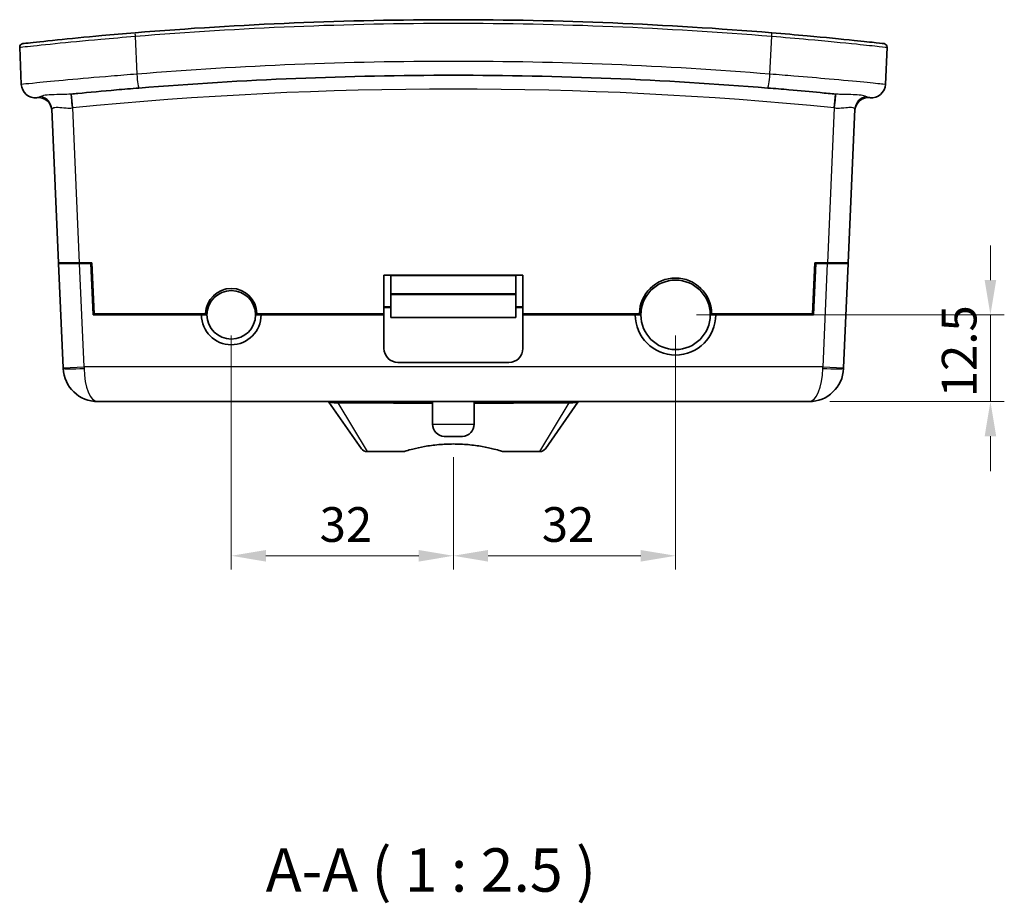
# Model space of a CAD drawing. Units: millimetres. Extents: x 29 to 4370, y 16 to 718.
# Drawn here: x 1048 to 1190, y 168 to 295 of the extents above; entities that cross this region are included whole.
import ezdxf

# ---------------------------------------------------------------- set-up
doc = ezdxf.new("R2010")
doc.units = ezdxf.units.MM
doc.header["$LTSCALE"] = 2
doc.layers.get('Defpoints').update_dxf_attribs({"lineweight": 25})
for name, color, linetype, lineweight in [('Dimension (ISO)', 7, 'Continuous', 18), ('Symbol (ISO)', 7, 'Continuous', 18), ('Visible (ISO)', 7, 'Continuous', 35), ('Visible Narrow (ISO)', 7, 'Continuous', 25)]:
    doc.layers.add(name, color=color, linetype=linetype, lineweight=lineweight)
doc.styles.add('Note Text (TK)', font='MS PGothic.ttf')
doc.dimstyles.new('Default - Method 1b (TK)', dxfattribs={"dimscale": 2, "dimtxt": 2.5, "dimasz": 2.5, "dimexe": 1, "dimexo": 1.5, "dimgap": 1, "dimtad": 1, "dimtoh": 1, "dimrnd": 1e-08, "dimdsep": 46, "dimtxsty": 'Note Text (TK)', "dimcen": 0.09, "dimdle": 5, "dimclrd": 100, "dimclre": 100, "dimclrt": 7, "dimadec": 1, "dimazin": 1, "dimtfac": 1, "dimtmove": 0, "dimatfit": 3, "dimfxl": 0, "dimtolj": 1, "dimlwd": -1, "dimlwe": -1, "dimarcsym": 0})

# ---------------------------------------------------------------- blocks, each defined once
blk = doc.blocks.new('*D27')
at = {"layer": 'Defpoints', "color": 0, "transparency": 16777216}
for p in [(1078.76, 252.37), (1110.76, 234.87), (1110.76, 217.67)]:
    blk.add_point(p, dxfattribs=at)
at = {"layer": 'Dimension (ISO)', "color": 100, "transparency": 16777216}
for p, q in [((1078.76, 249.37), (1078.76, 215.67)), ((1110.76, 231.87), (1110.76, 215.67)), ((1083.76, 217.67), (1105.76, 217.67))]:
    blk.add_line(p, q, dxfattribs=at)
for points in [[(1083.76, 218.5), (1083.76, 216.83), (1078.76, 217.67)], [(1105.76, 218.5), (1105.76, 216.83), (1110.76, 217.67)]]:
    blk.add_solid(points, dxfattribs=at)
at = {"layer": 'Dimension (ISO)', "color": 7, "transparency": 16777216, "insert": (1091.49, 222.17), "char_height": 5, "attachment_point": 4, "style": 'Note Text (TK)'}
blk.add_mtext('\\A1;32', dxfattribs=at)
blk = doc.blocks.new('*D28')
at = {"layer": 'Defpoints', "color": 0, "transparency": 16777216}
for p in [(1142.76, 252.37), (1110.76, 234.87), (1142.76, 217.67)]:
    blk.add_point(p, dxfattribs=at)
at = {"layer": 'Dimension (ISO)', "color": 100, "transparency": 16777216}
for p, q in [((1142.76, 249.37), (1142.76, 215.67)), ((1110.76, 231.87), (1110.76, 215.67)), ((1115.76, 217.67), (1137.76, 217.67))]:
    blk.add_line(p, q, dxfattribs=at)
for points in [[(1115.76, 218.5), (1115.76, 216.83), (1110.76, 217.67)], [(1137.76, 218.5), (1137.76, 216.83), (1142.76, 217.67)]]:
    blk.add_solid(points, dxfattribs=at)
at = {"layer": 'Dimension (ISO)', "color": 7, "transparency": 16777216, "insert": (1123.49, 222.17), "char_height": 5, "attachment_point": 4, "style": 'Note Text (TK)'}
blk.add_mtext('\\A1;32', dxfattribs=at)
blk = doc.blocks.new('*D29')
at = {"layer": 'Defpoints', "color": 0, "transparency": 16777216}
for p in [(1142.76, 252.37), (1188.12, 252.37), (1161.97, 239.87)]:
    blk.add_point(p, dxfattribs=at)
at = {"layer": 'Dimension (ISO)', "color": 100, "transparency": 16777216}
for p, q in [((1188.12, 257.37), (1188.12, 262.37)), ((1145.76, 252.37), (1190.12, 252.37)), ((1188.12, 239.87), (1188.12, 252.37)), ((1164.97, 239.87), (1190.12, 239.87)), ((1188.12, 234.87), (1188.12, 229.87))]:
    blk.add_line(p, q, dxfattribs=at)
for points in [[(1187.29, 257.37), (1188.96, 257.37), (1188.12, 252.37)], [(1187.29, 234.87), (1188.96, 234.87), (1188.12, 239.87)]]:
    blk.add_solid(points, dxfattribs=at)
at = {"layer": 'Dimension (ISO)', "color": 7, "transparency": 16777216, "insert": (1183.62, 240.49), "char_height": 5, "attachment_point": 4, "rotation": 90, "style": 'Note Text (TK)'}
blk.add_mtext('\\A1;12.5', dxfattribs=at)

msp = doc.modelspace()

# ---------------------------------------------------------------- linework, layer by layer
at = {"layer": 'Visible (ISO)'}
for p, q in [((1048.5147, 285.539), (1048.2806, 290.8993)), ((1173.2399, 290.8993), (1173.0058, 285.539)), ((1052.9222, 281.9632), (1053.887, 259.8661)), ((1167.6335, 259.8661), (1168.5982, 281.9632)), ((1053.887, 259.8661), (1053.8914, 259.7661)), ((1056.8899, 259.8661), (1053.887, 259.8661)), ((1053.8914, 259.7661), (1056.8942, 259.7661)), ((1053.8914, 259.7661), (1054.5476, 244.7352)), ((1055.4929, 259.7661), (1055.4885, 259.8661)), ((1055.6387, 259.8661), (1055.643, 259.7661)), ((1056.8899, 259.8661), (1058.6917, 259.8661)), ((1058.5458, 259.7661), (1056.8942, 259.7661)), ((1058.5414, 259.8661), (1058.5458, 259.7661)), ((1058.5458, 259.7661), (1058.8689, 252.3661)), ((1058.6917, 259.8661), (1059.0126, 252.5161)), ((1162.5079, 252.5161), (1162.8288, 259.8661)), ((1162.6516, 252.3661), (1162.9747, 259.7661)), ((1162.8288, 259.8661), (1164.6306, 259.8661)), ((1162.9747, 259.7661), (1162.979, 259.8661)), ((1164.6262, 259.7661), (1162.9747, 259.7661)), ((1164.6262, 259.7661), (1167.6291, 259.7661)), ((1167.6335, 259.8661), (1164.6306, 259.8661)), ((1165.8774, 259.7661), (1165.8818, 259.8661)), ((1166.0319, 259.8661), (1166.0276, 259.7661)), ((1166.9728, 244.7352), (1167.6291, 259.7661)), ((1167.6291, 259.7661), (1167.6335, 259.8661)), ((1100.7602, 252.5161), (1100.7602, 258.0661)), ((1100.7602, 258.0661), (1120.7602, 258.0661)), ((1101.7602, 257.9911), (1101.7602, 258.0661)), ((1101.7602, 255.3911), (1101.7602, 257.9911)), ((1119.7602, 258.0661), (1119.7602, 257.9911)), ((1119.7602, 257.9911), (1119.7602, 255.3911)), ((1120.7602, 258.0661), (1120.7602, 252.5161)), ((1101.7602, 255.296), (1101.7602, 255.3911)), ((1119.7602, 255.3911), (1119.7602, 255.296)), ((1058.799, 253.9661), (1058.9493, 253.9661)), ((1119.7602, 255.296), (1101.7602, 255.296)), ((1101.7602, 251.996), (1101.7602, 255.296)), ((1119.7602, 255.296), (1119.7602, 251.996)), ((1162.5712, 253.9661), (1162.7214, 253.9661)), ((1075.0616, 252.5161), (1059.0126, 252.5161)), ((1075.0616, 252.5661), (1075.0616, 252.5161)), ((1075.2602, 252.3661), (1075.2602, 253.6661)), ((1082.2602, 253.6661), (1082.2602, 252.3661)), ((1082.4589, 252.5661), (1082.4589, 252.5161)), ((1100.7602, 252.5161), (1082.4589, 252.5161)), ((1101.7602, 253.5067), (1100.7602, 253.5067)), ((1100.7602, 253.4218), (1101.7602, 253.4218)), ((1100.7602, 252.3661), (1100.7602, 252.5161)), ((1120.7602, 253.5067), (1119.7602, 253.5067)), ((1119.7602, 253.4218), (1120.7602, 253.4218)), ((1137.5612, 252.5161), (1120.7602, 252.5161)), ((1120.7602, 252.3661), (1120.7602, 252.5161)), ((1137.5612, 252.5661), (1137.5612, 252.5161)), ((1137.7602, 252.3661), (1137.7602, 253.7661)), ((1147.7602, 253.7661), (1147.7602, 252.3661)), ((1147.9593, 252.5661), (1147.9593, 252.5161)), ((1162.5079, 252.5161), (1147.9593, 252.5161)), ((1074.4602, 252.3661), (1058.8689, 252.3661)), ((1074.4602, 252.3661), (1075.2602, 252.3661)), ((1082.2602, 252.3661), (1083.0602, 252.3661)), ((1100.7602, 252.3661), (1083.0602, 252.3661)), ((1100.7602, 247.5161), (1100.7602, 252.3661)), ((1119.7602, 251.996), (1101.7602, 251.996)), ((1136.9602, 252.3661), (1120.7602, 252.3661)), ((1120.7602, 252.3661), (1120.7602, 247.5161)), ((1136.9602, 252.3661), (1137.7602, 252.3661)), ((1147.7602, 252.3661), (1148.5602, 252.3661)), ((1162.6516, 252.3661), (1148.5602, 252.3661)), ((1118.7602, 245.5161), (1102.7602, 245.5161)), ((1054.5515, 244.648), (1054.5476, 244.7352)), ((1166.9728, 244.7352), (1166.969, 244.648)), ((1059.5467, 239.8661), (1161.9738, 239.8661)), ((1097.5031, 233.0925), (1092.82, 239.7808)), ((1102.1085, 239.8661), (1102.1085, 239.6661)), ((1104.4976, 239.8661), (1104.4976, 239.6661)), ((1104.7237, 239.8661), (1104.7237, 239.6661)), ((1105.0308, 239.8661), (1105.0308, 239.6661)), ((1105.2569, 239.8661), (1105.2569, 239.6661)), ((1105.3495, 239.8661), (1105.3495, 239.6661)), ((1105.6157, 239.8661), (1105.6157, 239.6661)), ((1105.8418, 239.8661), (1105.8418, 239.6661)), ((1106.108, 239.8661), (1106.108, 239.6661)), ((1106.1977, 239.8661), (1106.1977, 239.6661)), ((1106.415, 239.8661), (1106.415, 239.6661)), ((1106.7622, 239.8661), (1106.7622, 239.6661)), ((1106.9686, 239.8661), (1106.9686, 239.6661)), ((1107.1028, 239.8661), (1107.1028, 239.6661)), ((1107.7602, 239.8661), (1107.7602, 236.6145)), ((1113.7602, 239.8661), (1113.7602, 236.6145)), ((1113.8775, 239.8661), (1113.8775, 239.6661)), ((1113.9672, 239.8661), (1113.9672, 239.6661)), ((1114.1999, 239.6661), (1114.1999, 239.8661)), ((1114.256, 239.8661), (1114.256, 239.6661)), ((1114.539, 239.8661), (1114.539, 239.6661)), ((1114.5959, 239.8661), (1114.5959, 239.6661)), ((1114.822, 239.8661), (1114.822, 239.6661)), ((1114.8738, 239.6661), (1114.8738, 239.8661)), ((1114.8782, 239.8661), (1114.8782, 239.6661)), ((1115.4864, 239.8661), (1115.4864, 239.6661)), ((1115.4959, 239.8661), (1115.4959, 239.6661)), ((1115.4966, 239.8661), (1115.4966, 239.6661)), ((1115.5681, 239.8661), (1115.5681, 239.6661)), ((1115.8788, 239.8661), (1115.8788, 239.6661)), ((1116.1049, 239.8661), (1116.1049, 239.6661)), ((1116.4207, 239.6661), (1116.4207, 239.8661)), ((1116.5046, 239.6661), (1116.5046, 239.8661)), ((1116.6554, 239.8661), (1116.6554, 239.6661)), ((1119.412, 239.6661), (1119.412, 239.8661)), ((1128.7005, 239.7808), (1124.0173, 233.0925)), ((1102.1085, 239.6661), (1102.7466, 239.6661)), ((1104.4976, 239.6661), (1102.7466, 239.6661)), ((1104.7237, 239.6661), (1104.4976, 239.6661)), ((1105.0308, 239.6661), (1104.7237, 239.6661)), ((1105.2569, 239.6661), (1105.0308, 239.6661)), ((1105.3495, 239.6661), (1105.2569, 239.6661)), ((1105.6157, 239.6661), (1105.3495, 239.6661)), ((1105.8418, 239.6661), (1105.6157, 239.6661)), ((1106.108, 239.6661), (1105.8418, 239.6661)), ((1106.1977, 239.6661), (1106.108, 239.6661)), ((1106.415, 239.6661), (1106.1977, 239.6661)), ((1106.7622, 239.6661), (1106.415, 239.6661)), ((1106.9686, 239.6661), (1106.7622, 239.6661)), ((1107.1028, 239.6661), (1106.9686, 239.6661)), ((1107.5389, 239.6661), (1107.1028, 239.6661)), ((1107.7602, 239.6661), (1107.5389, 239.6661)), ((1113.8775, 239.6661), (1113.7602, 239.6661)), ((1113.9672, 239.6661), (1113.8775, 239.6661)), ((1114.1999, 239.6661), (1113.9672, 239.6661)), ((1114.256, 239.6661), (1114.1999, 239.6661)), ((1114.539, 239.6661), (1114.256, 239.6661)), ((1114.5959, 239.6661), (1114.539, 239.6661)), ((1114.822, 239.6661), (1114.5959, 239.6661)), ((1114.8738, 239.6661), (1114.822, 239.6661)), ((1114.8782, 239.6661), (1114.8738, 239.6661)), ((1115.4864, 239.6661), (1114.8782, 239.6661)), ((1115.4959, 239.6661), (1115.4864, 239.6661)), ((1115.4966, 239.6661), (1115.4959, 239.6661)), ((1115.5681, 239.6661), (1115.4966, 239.6661)), ((1115.8788, 239.6661), (1115.5681, 239.6661)), ((1116.1049, 239.6661), (1115.8788, 239.6661)), ((1116.4207, 239.6661), (1116.1049, 239.6661)), ((1116.5046, 239.6661), (1116.4207, 239.6661)), ((1116.6554, 239.6661), (1116.5046, 239.6661)), ((1118.7738, 239.6661), (1116.6554, 239.6661)), ((1118.7738, 239.6661), (1119.412, 239.6661)), ((1112.0852, 234.8661), (1109.4352, 234.8661)), ((1098.3223, 232.6661), (1103.5929, 232.6661)), ((1117.9275, 232.6661), (1123.1982, 232.6661))]:
    msp.add_line(p, q, dxfattribs=at)
for centre, radius in [((1142.7602, 252.3661), 5), ((1078.7602, 252.3661), 3.5)]:
    msp.add_circle(centre, radius, dxfattribs=at)
for centre, radius, start, end in [((1048.7801, 290.9212), 0.5, 96.362593, 182.5), ((1172.7403, 290.9212), 0.5, 357.5, 83.637407), ((1050.5128, 285.6262), 2, 182.5, 276.156401), ((1171.0077, 285.6262), 2, 263.843599, 357.5), ((1110.7602, -272.9196), 559.7857, 96.156096, 96.156401), ((1050.9436, 281.6595), 1.99, 2.5, 96.156096), ((1170.5769, 281.6595), 1.99, 83.843904, 177.5), ((1110.7602, -272.9196), 559.7857, 83.843599, 83.843904), ((1057.4404, 259.8661), 0.1, 270, 0), ((1164.0801, 259.8661), 0.1, 180, 270), ((1142.7602, 252.4661), 5.2, 1.10191, 178.89809), ((1078.7602, 252.4661), 3.7, 1.548723, 178.451277), ((1137.5602, 253.7661), 0.2, 0, 22.169862), ((1147.9602, 253.7661), 0.2, 157.830138, 180), ((1078.7602, 252.3661), 4.3, 180, 0), ((1142.7602, 252.3661), 5.8, 180, 0), ((1102.7602, 247.5161), 2, 180, 270), ((1118.7602, 247.5161), 2, 270, 0), ((1059.5467, 244.8661), 5, 182.5, 270), ((1161.9738, 244.8661), 5, 270, 357.5), ((1092.6561, 239.6661), 0.2, 35, 90), ((1128.8643, 239.6661), 0.2, 90, 145), ((1109.5102, 236.6145), 1.75, 180, 267.543714), ((1112.0102, 236.6145), 1.75, 272.456286, 0), ((1098.3223, 233.6661), 1, 215, 270), ((1123.1982, 233.6661), 1, 270, 325)]:
    msp.add_arc(centre, radius, start, end, dxfattribs=at)
for centre, major_axis, start_param, end_param in [((1055.3881, 261.7661), (0.0873, -2), 6.28303304, 6.60059347), ((1166.1324, 261.7661), (-0.0873, -2), 5.96577714, 6.28333757)]:
    msp.add_ellipse(centre, major_axis=major_axis, ratio=0.00348735, start_param=start_param, end_param=end_param, dxfattribs=at)
for points, knots in [([(1156.6168, 292.9847), (1141.3928, 294.236), (1126.0766, 294.8661), (1095.4438, 294.8661), (1080.1277, 294.236), (1064.9036, 292.9847)], [-9.18162797, -9.18162797, -9.18162797, -9.18162797, -4.59081398, -4.59081398, 0, 0, 0, 0]), ([(1064.9036, 292.9847), (1063.2698, 292.8504), (1061.6536, 292.7101), (1057.7147, 292.3523), (1055.5124, 292.136), (1051.7764, 291.7533), (1050.3164, 291.5939), (1048.9868, 291.4475), (1048.7247, 291.4181), (1048.7247, 291.4181)], [0, 0, 0, 0, 0.49267398, 0.49267398, 1.2639025, 1.2639025, 2.09854461, 2.09854461, 2.62188957, 2.62188957, 2.62188957, 2.62188957]), ([(1172.7957, 291.4181), (1172.7957, 291.4181), (1172.4148, 291.4609), (1170.9454, 291.6218), (1169.8624, 291.739), (1166.6605, 292.071), (1164.311, 292.3049), (1160.0827, 292.6914), (1158.3598, 292.8414), (1156.6168, 292.9847)], [0, 0, 0, 0, 0.62996308, 0.62996308, 1.25537559, 1.25537559, 2.09630729, 2.09630729, 2.6218896, 2.6218896, 2.6218896, 2.6218896]), ([(1065.4613, 285.0302), (1080.5013, 286.2513), (1095.6307, 286.8661), (1125.8898, 286.8661), (1141.0192, 286.2513), (1156.0592, 285.0302)], [-9.11017754, -9.11017754, -9.11017754, -9.11017754, -4.55508877, -4.55508877, 0, 0, 0, 0]), ([(1055.6789, 284.1496), (1055.9919, 284.1805), (1056.3169, 284.2124), (1058.2889, 284.4039), (1060.1887, 284.5807), (1063.2675, 284.8488), (1064.3601, 284.9408), (1065.4613, 285.0302)], [1.29892283, 1.29892283, 1.29892283, 1.29892283, 1.42932226, 1.42932226, 2.06414848, 2.06414848, 2.39766959, 2.39766959, 2.39766959, 2.39766959]), ([(1156.0592, 285.0302), (1157.0882, 284.9467), (1158.1097, 284.8609), (1160.696, 284.6367), (1162.2182, 284.4977), (1164.3977, 284.291), (1165.1493, 284.218), (1165.8415, 284.1496)], [0, 0, 0, 0, 0.31164593, 0.31164593, 0.81027942, 0.81027942, 1.09873052, 1.09873052, 1.09873052, 1.09873052]), ([(1103.5929, 232.6661), (1103.5929, 232.6661), (1103.6268, 232.6768), (1103.7579, 232.7174), (1103.855, 232.7472), (1104.2199, 232.8552), (1104.5642, 232.9519), (1105.3939, 233.161), (1106.0362, 233.3016), (1107.2203, 233.5109), (1107.9245, 233.6082), (1109.3604, 233.7359), (1110.0919, 233.7661), (1111.4286, 233.7661), (1112.1601, 233.7359), (1113.5959, 233.6082), (1114.3002, 233.5109), (1115.4843, 233.3016), (1116.1265, 233.161), (1116.9562, 232.9519), (1117.3006, 232.8552), (1117.6654, 232.7472), (1117.7626, 232.7174), (1117.8936, 232.6768), (1117.9275, 232.6661), (1117.9275, 232.6661)], [0, 0, 0, 0, 0.06782576, 0.06782576, 0.13565152, 0.13565152, 0.27130305, 0.27130305, 0.45393143, 0.45393143, 0.65444096, 0.65444096, 0.85495049, 0.85495049, 1.05546002, 1.05546002, 1.25596955, 1.25596955, 1.43859793, 1.43859793, 1.57424946, 1.57424946, 1.64207522, 1.64207522, 1.70990098, 1.70990098, 1.70990098, 1.70990098])]:
    msp.add_open_spline(points, degree=3, knots=knots, dxfattribs=at)
for points in [[(1050.7272, 283.6377), (1050.7272, 283.6377), (1050.7282, 283.6378), (1050.7302, 283.638)], [(1170.7903, 283.638), (1170.7922, 283.6378), (1170.7932, 283.6377), (1170.7932, 283.6377)]]:
    msp.add_open_spline(points, degree=3, dxfattribs=at)
at = {"layer": 'Visible Narrow (ISO)'}
for p, q in [((1064.9079, 292.4864), (1065.1535, 287.0237)), ((1156.367, 287.0237), (1156.6125, 292.4864)), ((1055.9159, 282.1733), (1055.7203, 284.1537)), ((1165.6046, 282.1733), (1165.8002, 284.1537)), ((1056.8899, 259.8661), (1055.9159, 282.1733)), ((1165.6046, 282.1733), (1164.6306, 259.8661)), ((1057.5448, 244.8661), (1056.8942, 259.7661)), ((1164.6262, 259.7661), (1163.9757, 244.8661)), ((1119.7602, 257.9911), (1101.7602, 257.9911)), ((1119.7602, 255.3911), (1101.7602, 255.3911)), ((1054.5476, 244.7352), (1057.5448, 244.8661)), ((1057.5448, 244.8661), (1057.5486, 244.648)), ((1163.9757, 244.8661), (1057.5448, 244.8661)), ((1163.9719, 244.648), (1163.9757, 244.8661)), ((1163.9757, 244.8661), (1166.9728, 244.7352)), ((1094.0874, 239.8661), (1094.0874, 239.6741)), ((1102.7466, 239.8661), (1102.7466, 239.6661)), ((1107.5389, 239.8661), (1107.5389, 239.6661)), ((1118.7738, 239.8661), (1118.7738, 239.6661)), ((1127.433, 239.8661), (1127.433, 239.6741)), ((1094.0874, 239.6741), (1098.3223, 232.6661)), ((1094.0874, 239.6741), (1102.1085, 239.6741)), ((1119.412, 239.6741), (1127.433, 239.6741)), ((1123.1982, 232.6661), (1127.433, 239.6741)), ((1107.7602, 236.6145), (1113.7602, 236.6145))]:
    msp.add_line(p, q, dxfattribs=at)
msp.add_arc((1110.7602, -272.9196), 557.7957, 84.357373, 95.642627, dxfattribs=at)
for centre, major_axis, ratio, start_param, end_param in [((1064.9446, 292.4864), (-0.041, 0.4983), 0.07311845, 0, 1.56478648), ((1156.5759, 292.4864), (0.041, 0.4983), 0.07311845, 4.71839883, 6.28318531), ((1065.2994, 287.0237), (0.1618, -1.9934), 0.07273273, 4.70648401, 6.28318531), ((1156.221, 287.0237), (-0.1618, -1.9934), 0.07273274, 0, 1.5767013), ((1050.9341, 281.8764), (1.9881, 0.0868), 0.99178179, 0, 1.32791844), ((1055.8747, 282.1692), (-0.1958, 1.9803), 0.00826629, 4.71193451, 6.2831853), ((1165.6457, 282.1692), (0.1958, 1.9803), 0.00826629, 0, 1.5712508), ((1170.5863, 281.8764), (-1.9881, 0.0868), 0.99178179, 4.95526686, 6.28318531), ((1057.5486, 244.7789), (-2.9971, -0.1309), 0.04357795, 0, 1.56889367), ((1059.5467, 244.8661), (0, 5), 0.4, 1.61442956, 3.14159265), ((1161.9738, 244.8661), (0, -5), 0.4, 0, 1.5271631), ((1163.9719, 244.7789), (2.9971, -0.1309), 0.04357795, 4.71429163, 6.28318531)]:
    msp.add_ellipse(centre, major_axis=major_axis, ratio=ratio, start_param=start_param, end_param=end_param, dxfattribs=at)
for points, knots in [([(1064.9079, 292.4864), (1080.1306, 293.7366), (1095.4453, 294.3661), (1126.0752, 294.3661), (1141.3899, 293.7366), (1156.6125, 292.4864)], [0, 0, 0, 0, 4.59081398, 4.59081398, 9.18162797, 9.18162797, 9.18162797, 9.18162797]), ([(1048.2806, 290.8993), (1048.2806, 290.8995), (1048.5499, 290.9294), (1049.9164, 291.0777), (1051.4169, 291.239), (1055.2565, 291.6264), (1057.5198, 291.8454), (1061.5679, 292.208), (1063.2289, 292.3501), (1064.9079, 292.4864)], [-2.62188957, -2.62188957, -2.62188957, -2.62188957, -2.09854461, -2.09854461, -1.2639025, -1.2639025, -0.49267398, -0.49267398, 0, 0, 0, 0]), ([(1156.6125, 292.4864), (1158.4038, 292.341), (1160.1744, 292.1889), (1164.5199, 291.7974), (1166.9346, 291.5607), (1170.2252, 291.2246), (1171.3382, 291.1059), (1172.8484, 290.943), (1173.2399, 290.8995), (1173.2399, 290.8993)], [-2.6218896, -2.6218896, -2.6218896, -2.6218896, -2.09630729, -2.09630729, -1.25537559, -1.25537559, -0.62996308, -0.62996308, 0, 0, 0, 0]), ([(1156.367, 287.0237), (1141.2248, 288.2491), (1125.9926, 288.8661), (1095.5279, 288.8661), (1080.2957, 288.2491), (1065.1535, 287.0237)], [0, 0, 0, 0, 4.55508877, 4.55508877, 9.11017754, 9.11017754, 9.11017754, 9.11017754]), ([(1065.1535, 287.0237), (1063.91, 286.9279), (1062.6762, 286.8294), (1059.1994, 286.5432), (1057.0541, 286.3549), (1053.3988, 286.0206), (1051.8775, 285.8743), (1049.8553, 285.6758), (1049.2109, 285.6107), (1048.6278, 285.5512), (1048.5146, 285.5394), (1048.5147, 285.539)], [-2.39766959, -2.39766959, -2.39766959, -2.39766959, -2.06414848, -2.06414848, -1.42932226, -1.42932226, -0.80817252, -0.80817252, -0.31083558, -0.31083558, 0, 0, 0, 0]), ([(1173.0058, 285.539), (1173.0058, 285.5394), (1172.8829, 285.5522), (1172.1626, 285.6256), (1171.2191, 285.7208), (1168.5573, 285.9784), (1166.8475, 286.1397), (1163.322, 286.4548), (1161.603, 286.6029), (1158.6824, 286.8424), (1157.5289, 286.9342), (1156.367, 287.0237)], [-2.39766963, -2.39766963, -2.39766963, -2.39766963, -2.07375615, -2.07375615, -1.43904333, -1.43904333, -0.81027942, -0.81027942, -0.31164593, -0.31164593, 0, 0, 0, 0]), ([(1051.3287, 283.8112), (1051.2383, 283.765), (1051.1536, 283.7329), (1050.8751, 283.6459), (1050.7449, 283.6396), (1050.7302, 283.638)], [-0.631622788, -0.631622788, -0.631622788, -0.631622788, -0.460837396, -0.460837396, 0, 0, 0, 0]), ([(1055.6789, 284.1496), (1055.2805, 284.1102), (1054.875, 284.0936), (1053.9115, 284.0716), (1053.3692, 284.074), (1052.407, 284.0397), (1051.9993, 283.9979), (1051.5389, 283.8974), (1051.4094, 283.8523), (1051.3287, 283.8112)], [-0.78172225, -0.78172225, -0.78172225, -0.78172225, -0.625161757, -0.625161757, -0.395912834, -0.395912834, -0.152274167, -0.152274167, 0, 0, 0, 0]), ([(1170.1918, 283.8112), (1170.1267, 283.8444), (1170.0301, 283.8801), (1169.6705, 283.9723), (1169.3343, 284.0193), (1168.5513, 284.0648), (1168.1257, 284.0698), (1167.3118, 284.0789), (1166.9374, 284.0835), (1166.3192, 284.1108), (1166.0789, 284.1261), (1165.8415, 284.1496)], [-0.781720502, -0.781720502, -0.781720502, -0.781720502, -0.658994353, -0.658994353, -0.436578834, -0.436578834, -0.242543797, -0.242543797, -0.093286076, -0.093286076, 0, 0, 0, 0]), ([(1170.7903, 283.638), (1170.7808, 283.6391), (1170.7247, 283.6437), (1170.5239, 283.6827), (1170.3692, 283.7206), (1170.1918, 283.8112)], [-0.63151902, -0.63151902, -0.63151902, -0.63151902, -0.334786907, -0.334786907, 0, 0, 0, 0]), ([(1052.9222, 281.9632), (1052.9194, 282.0281), (1052.9625, 282.0971), (1053.1923, 282.2351), (1053.4523, 282.2714), (1054.1274, 282.2384), (1054.5304, 282.1801), (1055.2653, 282.1322), (1055.5795, 282.1277), (1055.8912, 282.17)], [0, 0, 0, 0, 0.152274167, 0.152274167, 0.395912834, 0.395912834, 0.625161757, 0.625161757, 0.78172225, 0.78172225, 0.78172225, 0.78172225]), ([(1165.6293, 282.17), (1165.815, 282.1448), (1166.0019, 282.1363), (1166.479, 282.1396), (1166.7643, 282.1662), (1167.3717, 282.2279), (1167.679, 282.2614), (1168.2098, 282.2562), (1168.4125, 282.2029), (1168.5731, 282.0706), (1168.6005, 282.0155), (1168.5982, 281.9632)], [0, 0, 0, 0, 0.093286076, 0.093286076, 0.242543797, 0.242543797, 0.436578834, 0.436578834, 0.658994353, 0.658994353, 0.781720502, 0.781720502, 0.781720502, 0.781720502]), ([(1092.82, 239.7808), (1092.8209, 239.7795), (1092.8701, 239.7741), (1093.0559, 239.7569), (1093.2061, 239.7442), (1093.5097, 239.7195), (1093.6546, 239.7081), (1093.8973, 239.689), (1093.9923, 239.6816), (1094.0874, 239.6741)], [-0.20731306, -0.20731306, -0.20731306, -0.20731306, -0.151403164, -0.151403164, -0.084112869, -0.084112869, -0.032351104, -0.032351104, 0, 0, 0, 0]), ([(1127.433, 239.6741), (1127.6218, 239.6889), (1127.8107, 239.7037), (1128.1277, 239.7289), (1128.2607, 239.7398), (1128.4598, 239.7567), (1128.5342, 239.7633), (1128.6329, 239.7726), (1128.6648, 239.7759), (1128.6942, 239.7794), (1128.7002, 239.7804), (1128.7005, 239.7808)], [-0.207312425, -0.207312425, -0.207312425, -0.207312425, -0.143104186, -0.143104186, -0.090699836, -0.090699836, -0.050388798, -0.050388798, -0.019380307, -0.019380307, 0, 0, 0, 0])]:
    msp.add_open_spline(points, degree=3, knots=knots, dxfattribs=at)
for points in [[(1055.8912, 282.17), (1055.8994, 282.1711), (1055.9077, 282.1722), (1055.9159, 282.1733)], [(1165.6046, 282.1733), (1165.6128, 282.1722), (1165.621, 282.1711), (1165.6293, 282.17)]]:
    msp.add_open_spline(points, degree=3, dxfattribs=at)

# ---------------------------------------------------------------- texts
at = {"layer": 'Symbol (ISO)', "color": 7, "insert": (1083.7238, 167.3438), "char_height": 6.25, "attachment_point": 7, "style": 'Note Text (TK)'}
msp.add_mtext('A-A ( 1 : 2.5 )', dxfattribs=at)

# ---------------------------------------------------------------- dimensions: what is measured, and where the dimension line sits
at = {"layer": 'Dimension (ISO)', "color": 100, "true_color": 0x00ff3f}
for base, p1, p2, angle, override, picture, middle in [((1188.1228, 252.3661), (1161.9738, 239.8661), (1142.7602, 252.3661), 270, {"dimtoh": 0, "dimatfit": 1}, '*D29', (1188.1228, 246.1161)), ((1110.7602, 217.6661), (1078.7602, 252.3661), (1110.7602, 234.8661), 180, {"dimtoh": 0, "dimtofl": 0, "dimatfit": 1}, '*D27', (1094.7602, 217.6661)), ((1142.7602, 217.6661), (1110.7602, 234.8661), (1142.7602, 252.3661), 180, {"dimtoh": 0, "dimtofl": 0, "dimatfit": 1}, '*D28', (1126.7602, 217.6661))]:
    dim = msp.add_linear_dim(base=base, p1=p1, p2=p2, angle=angle, dimstyle='Default - Method 1b (TK)', override=override, dxfattribs=at)
    dim.commit()
    dim.dimension.update_dxf_attribs({"geometry": picture, "text_midpoint": middle, "dimtype": 160})

doc.saveas('drawing.dxf')
